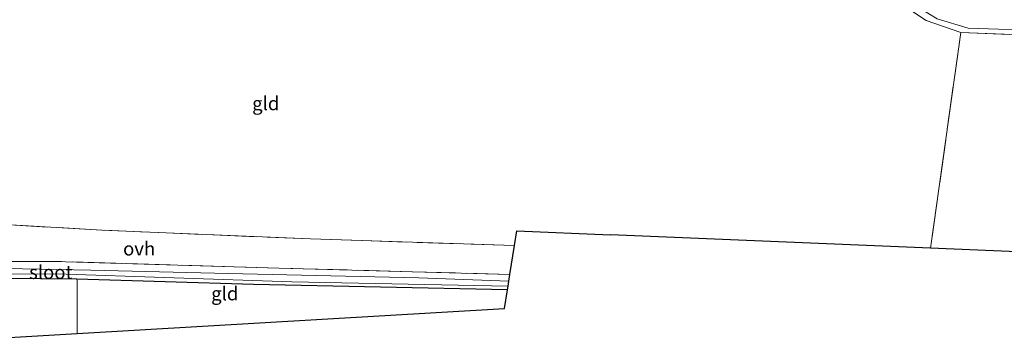
# Model space of a CAD drawing. Units: metres. Extents: x 226698 to 230003, y 524998 to 531250.
# Drawn here: x 228729 to 228910, y 525110 to 525170 of the extents above; entities that cross this region are included whole.
import ezdxf
from ezdxf.enums import TextEntityAlignment as Align

# ---------------------------------------------------------------- set-up
doc = ezdxf.new("R2010")
doc.units = ezdxf.units.M
doc.linetypes.add('IE-TERREINAFSCHEIDING', pattern=[10, 8, -2])
doc.layers.add('B-ME-GW-INSTEEKWATERGANG-L-B1', color=10, linetype='Continuous')
doc.layers.add('B-ME-KG-KADASTRAAL-OPNAMEDTMGRENS-L-B1', color=10, linetype='Continuous')
for name, color, linetype, lineweight in [('B-ME-IE-GRASLAND-GV-B6', 93, 'Continuous', 18), ('B-ME-IE-GRONDWERKLIJN-GROND_INGERICHT-GV-B6', 253, 'Continuous', 18), ('B-ME-IE-TERREINAFSCHEIDING-RASTERHEKWERK-L-B1', 8, 'IE-TERREINAFSCHEIDING', 18), ('B-ME-OG-WATER-GV-B6', 153, 'Continuous', 18), ('B-ME-VH-VERH_SOORT-ONVERHARD-GV-B6', 8, 'Continuous', 18)]:
    doc.layers.add(name, color=color, linetype=linetype, lineweight=lineweight)
doc.styles.add('NLCS-ISO', font='NLCS-ISO.TTF')

msp = doc.modelspace()

# ---------------------------------------------------------------- linework, layer by layer
at = {"layer": 'B-ME-GW-INSTEEKWATERGANG-L-B1'}
msp.add_polyline3d([(228818.542, 525120.066, 11.713), (228771.731, 525121.043, 11.773), (228739.223, 525122.026, 11.647), (228705.709, 525122.294, 11.7), (228674.651, 525123.635, 11.517)], dxfattribs=at)
at = {"layer": 'B-ME-IE-GRASLAND-GV-B6'}
for points in [[(228918.501, 525166.763, 11.61), (228902.037, 525167.45, 11.757), (228895.668, 525169.648, 11.833), (228888.101, 525174.7, 11.797)], [(228897.672, 525169.957, 10.7), (228903.395, 525168.2, 10.7), (228918.362, 525167.737, 10.7)], [(228614.062, 525125.561, 11.75), (228614.767, 525125.594, 11.533), (228643.52, 525125.692, 11.56), (228671.578, 525124.018, 11.4), (228674.171, 525124.594, 11.31), (228675.092, 525123.995, 11.29), (228708.807, 525122.884, 11.257), (228735.434, 525122.986, 11.26), (228778.839, 525121.541, 11.3), (228818.649, 525120.731, 11.293), (228818.542, 525120.066, 11.713), (228771.731, 525121.043, 11.773), (228739.223, 525122.026, 11.647), (228705.709, 525122.294, 11.7), (228674.651, 525123.635, 11.517), (228671.61, 525123.615, 11.75), (228643.509, 525125.292, 11.75), (228614.768, 525125.194, 11.75), (228614.062, 525125.561, 11.75)], [(228712.621, 525125.308, 11.72), (228735.063, 525125.271, 11.883), (228776.391, 525124.059, 11.867), (228818.993, 525122.882, 11.87), (228818.794, 525121.642, 11.313), (228802.192, 525122.238, 11.317), (228767.118, 525123.019, 11.27), (228741.781, 525123.675, 11.24), (228719.687, 525124.09, 11.247)]]:
    msp.add_polyline3d(points, dxfattribs=at)
at = {"layer": 'B-ME-IE-GRONDWERKLIJN-GROND_INGERICHT-GV-B6'}
for points in [[(228888.101, 525174.7, 11.797), (228895.668, 525169.648, 11.833), (228902.037, 525167.45, 11.757), (228896.489, 525127.716, 12.083), (228837.517, 525130.19, 12.123), (228820.284, 525130.932, 11.973), (228819.845, 525128.193, 12.043), (228782.275, 525129.411, 12.037), (228743.814, 525131.031, 12.063), (228713.401, 525132.787, 11.953), (228695.764, 525133.732, 12.06), (228696.554, 525148.665, 12.01), (228692.382, 525148.53, 12.103), (228688.89, 525148.657, 12.13), (228685.394, 525148.983, 12.143)], [(228902.037, 525167.45, 11.757), (228918.501, 525166.763, 11.61), (228969.768, 525165.513, 11.677), (228989.998, 525164.832, 11.6), (228990.228, 525134.031, 12.09), (228944.367, 525125.708, 12.103), (228896.489, 525127.716, 12.083), (228902.037, 525167.45, 11.757)], [(228705.709, 525122.294, 11.7), (228739.223, 525122.026, 11.647), (228739.277, 525121.701, 11.7), (228739.259, 525111.982, 11.83), (228708.885, 525110.194, 11.757)], [(228739.223, 525122.026, 11.647), (228771.731, 525121.043, 11.773), (228818.542, 525120.066, 11.713), (228817.989, 525116.618, 11.94), (228739.259, 525111.982, 11.83), (228739.277, 525121.701, 11.7), (228739.223, 525122.026, 11.647)]]:
    msp.add_polyline3d(points, dxfattribs=at)
at = {"layer": 'B-ME-IE-TERREINAFSCHEIDING-RASTERHEKWERK-L-B1'}
msp.add_line((228902.037, 525167.45, 11.757), (228896.489, 525127.716, 12.083), dxfattribs=at)
for points in [[(228686.15, 525156.664, 11.733), (228686.89, 525166.939, 11.73), (228722.891, 525171.494, 11.663), (228759.086, 525175.953, 11.51), (228786.275, 525179.209, 11.76), (228816.038, 525182.797, 11.763), (228880.469, 525190.421, 11.73), (228883.133, 525181.75, 11.677), (228888.101, 525174.7, 11.797), (228895.668, 525169.648, 11.833), (228902.037, 525167.45, 11.757), (228918.501, 525166.763, 11.61), (228969.768, 525165.513, 11.677), (228989.998, 525164.832, 11.6), (229000.002, 525164.722, 11.572)], [(228819.845, 525128.193, 12.043), (228782.275, 525129.411, 12.037), (228743.814, 525131.031, 12.063), (228713.401, 525132.787, 11.953), (228695.764, 525133.732, 12.06), (228696.554, 525148.665, 12.01), (228692.382, 525148.53, 12.103)], [(228818.993, 525122.882, 11.87), (228776.391, 525124.059, 11.867), (228735.063, 525125.271, 11.883), (228712.621, 525125.308, 11.72), (228695.613, 525125.705, 11.806), (228688.934, 525125.861, 11.84), (228681.2, 525126.484, 11.853)], [(228739.259, 525111.982, 11.83), (228739.277, 525121.701, 11.7), (228739.223, 525122.026, 11.647)]]:
    msp.add_polyline3d(points, dxfattribs=at)
at = {"layer": 'B-ME-KG-KADASTRAAL-OPNAMEDTMGRENS-L-B1'}
for points in [[(229000, 525135.804, 12.022), (228990.228, 525134.031, 12.09), (228944.367, 525125.708, 12.103), (228896.489, 525127.716, 12.083), (228837.517, 525130.19, 12.123)], [(228708.885, 525110.194, 11.757), (228739.259, 525111.982, 11.83), (228817.989, 525116.618, 11.94), (228818.542, 525120.066, 11.713), (228818.649, 525120.731, 11.293), (228818.794, 525121.642, 11.313), (228818.993, 525122.882, 11.87), (228819.845, 525128.193, 12.043), (228820.284, 525130.932, 11.973), (228837.517, 525130.19, 12.123)]]:
    msp.add_polyline3d(points, dxfattribs=at)
at = {"layer": 'B-ME-OG-WATER-GV-B6'}
for points in [[(228918.362, 525167.737, 10.7), (228903.395, 525168.2, 10.7), (228897.672, 525169.957, 10.7), (228892.056, 525173.368, 10.737), (228889.019, 525175.883, 10.75), (228884.898, 525181.241, 10.75), (228882.331, 525187.857, 10.7), (228881.455, 525191.699, 10.635), (228846.342, 525187.838, 10.72), (228814.319, 525184.217, 10.533), (228767.818, 525178.567, 10.577), (228717.671, 525172.382, 10.617), (228685.659, 525168.428, 10.657), (228653.61, 525164.291, 10.697), (228632.815, 525161.617, 10.743), (228632.736, 525162.501, 10.743), (228653.585, 525165.337, 10.737), (228684.839, 525169.053, 10.743), (228726.829, 525174.386, 10.81), (228774.244, 525180.331, 10.797), (228814.029, 525185.013, 10.687), (228850.402, 525189.12, 10.543), (228888.882, 525193.807, 10.517), (228929.49, 525198.683, 10.55)], [(228674.171, 525124.594, 11.31), (228675.13, 525125.27, 11.343), (228691.979, 525124.769, 11.343), (228719.687, 525124.09, 11.247), (228741.781, 525123.675, 11.24), (228767.118, 525123.019, 11.27), (228802.192, 525122.238, 11.317), (228818.794, 525121.642, 11.313), (228818.649, 525120.731, 11.293), (228778.839, 525121.541, 11.3), (228735.434, 525122.986, 11.26), (228708.807, 525122.884, 11.257), (228675.092, 525123.995, 11.29), (228674.171, 525124.594, 11.31)]]:
    msp.add_polyline3d(points, dxfattribs=at)
at = {"layer": 'B-ME-VH-VERH_SOORT-ONVERHARD-GV-B6'}
msp.add_polyline3d([(228818.993, 525122.882, 11.87), (228776.391, 525124.059, 11.867), (228735.063, 525125.271, 11.883), (228712.621, 525125.308, 11.72), (228695.613, 525125.705, 11.806), (228695.458, 525130.105, 11.97), (228695.764, 525133.732, 12.06), (228713.401, 525132.787, 11.953), (228743.814, 525131.031, 12.063), (228782.275, 525129.411, 12.037), (228819.845, 525128.193, 12.043), (228818.993, 525122.882, 11.87)], dxfattribs=at)

# ---------------------------------------------------------------- texts
at = {"layer": 'B-ME-IE-GRONDWERKLIJN-GROND_INGERICHT-GV-B6', "ltscale": 0.2, "style": 'NLCS-ISO'}
for p in [(228774.0122, 525154.3681), (228766.4634, 525119.3517)]:
    msp.add_text('gld', height=2.5, dxfattribs=at).set_placement(p, align=Align.MIDDLE_CENTER)
at = {"layer": 'B-ME-OG-WATER-GV-B6', "ltscale": 0.2, "style": 'NLCS-ISO'}
msp.add_text('sloot', height=2.5, dxfattribs=at).set_placement((228734.4174, 525123.2877), align=Align.MIDDLE_CENTER)
at = {"layer": 'B-ME-VH-VERH_SOORT-ONVERHARD-GV-B6', "ltscale": 0.2, "style": 'NLCS-ISO'}
msp.add_text('ovh', height=2.5, dxfattribs=at).set_placement((228750.6859, 525127.6138), align=Align.MIDDLE_CENTER)

doc.saveas('drawing.dxf')
